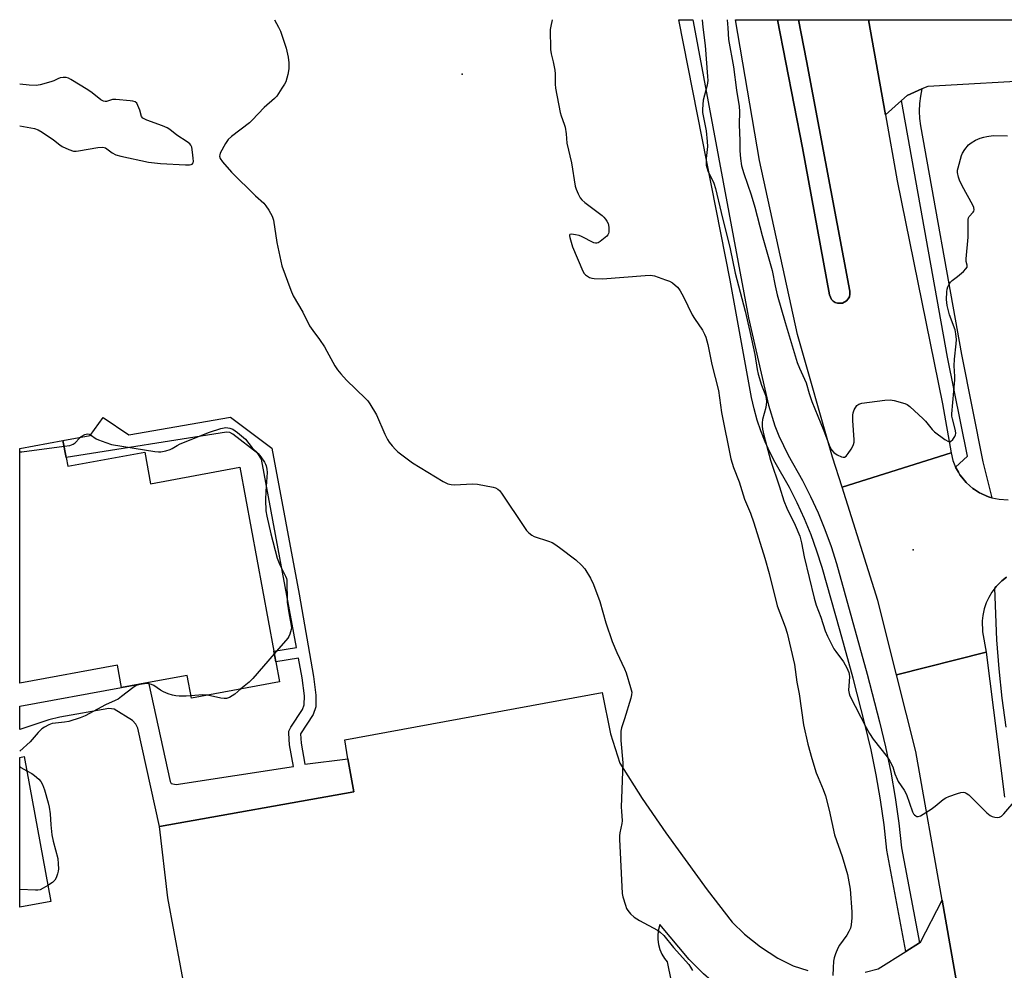
# Model space of a CAD drawing. Units: inches. Extents: x 1273761 to 1279761, y 489453 to 493453.
# Drawn here: x 1273761 to 1274101, y 493126 to 493453 of the extents above; entities that cross this region are included whole.
import ezdxf

# ---------------------------------------------------------------- set-up
doc = ezdxf.new("R2010")
doc.units = ezdxf.units.IN
doc.header["$MEASUREMENT"] = 0
for name, color, linetype in [('BLDG-Footprint', 5, 'Continuous'), ('CULTRL-Pad', 6, 'Continuous'), ('ELEV-Spot Elevation', 7, 'Continuous'), ('TRANS-Non Street Sidewalk', 7, 'Continuous'), ('TRANS-Parking Lot', 4, 'Continuous'), ('TRANS-Road', 130, 'Continuous'), ('TRANS-Street Sidewalk', 7, 'Continuous'), ('Undefined', 1, 'Continuous')]:
    doc.layers.add(name, color=color, linetype=linetype)

msp = doc.modelspace()

# ---------------------------------------------------------------- linework, layer by layer
at = {"layer": 'BLDG-Footprint'}
for points in [[(1273777.34, 493302.62, 346.26), (1273777.9, 493299.57, 346.26), (1273804.47, 493304.46, 346.26), (1273806.47, 493293.57, 346.26), (1273837.24, 493299.23, 346.26), (1273848.9, 493235.88, 346.26), (1273849.58, 493232.21, 346.26), (1273850.85, 493225.31, 346.26), (1273820.53, 493219.73, 346.26), (1273819.1, 493227.51, 346.26), (1273805.73, 493225.05, 346.26), (1273796.47, 493223.36, 346.26), (1273795.05, 493231.05, 346.26), (1273761.36, 493224.84, 346.26), (1273761.37, 493305.74, 346.26), (1273776.26, 493308.48, 346.26)], [(1273772.05, 493149.64, 346.26), (1273761.36, 493147.67, 346.26), (1273761.36, 493199.28, 346.26), (1273762.86, 493199.56, 346.26)]]:
    msp.add_polyline3d(points, close=True, dxfattribs=at)
at = {"layer": 'CULTRL-Pad'}
msp.add_lwpolyline([(1274044.82, 493355.78), (1274043.13, 493355.73), (1274042.33, 493356.01), (1274041.61, 493356.46), (1274041.02, 493357.07), (1274040.34, 493358.6), (1274031.1, 493409.27), (1274022.46, 493453.39), (1274029.71, 493453.39), (1274032.43, 493439.22), (1274047.4, 493359.92), (1274047.44, 493358.81), (1274047.24, 493357.99), (1274046.85, 493357.23), (1274046.29, 493356.59)], close=True, dxfattribs=at)
at = {"layer": 'ELEV-Spot Elevation'}
for p in [(1273913.8, 493434.6, 342.91), (1274069.2, 493270.8, 338.92)]:
    msp.add_point(p, dxfattribs=at)
at = {"layer": 'TRANS-Non Street Sidewalk'}
msp.add_lwpolyline([(1273874.47, 493198.8), (1273876.43, 493187.44), (1273809.55, 493175.48), (1273802.08, 493209.36), (1273801.4, 493210.73), (1273800.18, 493212.02), (1273793.95, 493215.94), (1273792.12, 493216.09), (1273775.17, 493213.13), (1273771.37, 493212.21), (1273761.36, 493208.89), (1273761.36, 493216.94), (1273796.47, 493223.36), (1273805.73, 493225.05), (1273813.18, 493191), (1273813.56, 493190.32), (1273815.24, 493189.94), (1273855.72, 493196.17), (1273854.35, 493203.62), (1273854.05, 493207.58), (1273854.14, 493208.31), (1273854.73, 493209.71), (1273858.84, 493215.79), (1273859.37, 493217.38), (1273859.44, 493220.5), (1273858.68, 493226.66), (1273857.43, 493233.47), (1273849.58, 493232.21), (1273848.9, 493235.88), (1273856.75, 493237.15), (1273844.65, 493302.01), (1273843.44, 493303.98), (1273834.77, 493310.59), (1273833.79, 493311.2), (1273832.57, 493311.35), (1273777.34, 493302.62), (1273776.26, 493308.48), (1273785.66, 493310.13), (1273790.15, 493316.37), (1273798.94, 493310.44), (1273834.01, 493316.52), (1273848.19, 493305.76), (1273857.62, 493255.47), (1273862.64, 493227.15), (1273863.43, 493220.7), (1273863.34, 493216.69), (1273862.46, 493214.06), (1273858.06, 493207.35), (1273858.31, 493204.14), (1273859.64, 493196.89)], close=True, dxfattribs=at)
at = {"layer": 'TRANS-Parking Lot'}
msp.add_lwpolyline([(1274072.23, 493429.57), (1274067.1, 493427.35), (1274065.16, 493425.6), (1274059.63, 493420.61), (1274053.83, 493453.39), (1274208.25, 493453.37), (1274205.34, 493451.59), (1274173.04, 493428.2), (1274168.21, 493426.6), (1274160.22, 493424.22), (1274152.15, 493422.12), (1274127.32, 493416.51), (1274119.63, 493415.2), (1274117.99, 493429.15), (1274116.99, 493431.54), (1274114.57, 493432.71), (1274074.22, 493430.44)], close=True, dxfattribs=at)
for points in [[(1273818.97, 493115.71, 0), (1273812.38, 493150.94, 0), (1273809.55, 493175.48, 0), (1273876.43, 493187.44, 0), (1273874.47, 493198.8, 0), (1273873.34, 493205.32, 0), (1273962.01, 493221.67, 0), (1273964.91, 493207.44, 0), (1273968.1, 493197.25, 0), (1273975.82, 493185.12, 0), (1273983.95, 493173.27, 0), (1273998.21, 493153.6, 0), (1274006.8, 493142.51, 0), (1274011.06, 493138.39, 0), (1274016.62, 493133.97, 0), (1274022.61, 493130.15, 0), (1274027.85, 493127.48, 0), (1274032.93, 493125.82, 0)], [(1274052.62, 493125.28, 0), (1274057.18, 493126.46, 0), (1274066.71, 493132.44, 0), (1274071.35, 493135.36, 0), (1274071.7, 493135.58, 0), (1274079.23, 493150.07, 0), (1274089.01, 493094.45, 0)]]:
    msp.add_polyline3d(points, dxfattribs=at)
msp.add_polyline3d([(1273991.98, 493129.62, 0), (1273981.95, 493141.76, 0), (1273981.42, 493139.96, 0), (1273981.18, 493138.23, 0), (1273981.18, 493136.49, 0), (1273981.42, 493134.76, 0), (1273981.9, 493133.09, 0), (1273982.61, 493131.5, 0), (1273983.53, 493130.02, 0), (1273984.5, 493128.84, 0), (1273987.06, 493115.92, 0), (1273989.62, 493101.73, 0), (1273992.12, 493087.52, 0), (1274008.86, 493091.34, 0), (1274011.15, 493092.42, 0), (1274015.94, 493095.16, 0), (1274019.69, 493097.81, 0), (1274023.86, 493101.41, 0), (1274027.64, 493105.43, 0), (1274014.47, 493111.59, 0), (1274007.83, 493115.86, 0), (1274002.23, 493120.07, 0), (1273996.94, 493124.67, 0)], close=True, dxfattribs=at)
at = {"layer": 'TRANS-Road'}
msp.add_lwpolyline([(1274053.83, 493453.39), (1274059.63, 493420.61), (1274063.65, 493397.92), (1274079.29, 493321.08), (1274082.27, 493304.2), (1274044.71, 493292.33), (1274041.44, 493302.68), (1274029.31, 493344.95), (1274016.31, 493404.9), (1274008.03, 493453.39), (1274022.46, 493453.39), (1274031.1, 493409.27), (1274040.34, 493358.6), (1274041.02, 493357.07), (1274041.61, 493356.46), (1274042.33, 493356.01), (1274043.13, 493355.73), (1274044.82, 493355.78), (1274046.29, 493356.59), (1274046.85, 493357.23), (1274047.24, 493357.99), (1274047.44, 493358.81), (1274047.4, 493359.92), (1274032.43, 493439.22), (1274029.71, 493453.39)], close=True, dxfattribs=at)
for points in [[(1274101.42, 493261.39), (1274099.76, 493260.12), (1274097.82, 493258.11), (1274097.36, 493257.56), (1274096.33, 493256.18), (1274095.26, 493254.38), (1274094.39, 493252.48), (1274093.72, 493250.49), (1274093.21, 493248.11), (1274093.02, 493246.37), (1274093.15, 493242.54), (1274094.37, 493235.5), (1274063.51, 493227.7), (1274057.02, 493253.37), (1274044.71, 493292.33), (1274082.27, 493304.2), (1274082.93, 493301.55), (1274083.83, 493299.29), (1274084.79, 493297.52), (1274085.33, 493296.65), (1274085.95, 493295.82), (1274087.47, 493293.98), (1274088.74, 493292.83), (1274089.79, 493291.95), (1274090.34, 493291.56), (1274092.08, 493290.47), (1274092.69, 493290.14), (1274094.56, 493289.32), (1274095.52, 493288.96), (1274096.34, 493288.73), (1274098.86, 493288.18), (1274101.93, 493287.99)], [(1274101.01, 493025.98), (1274098.47, 493040.5), (1274092.93, 493072.1), (1274089.01, 493094.45), (1274079.23, 493150.07), (1274070.18, 493201.3), (1274063.51, 493227.7), (1274094.37, 493235.5), (1274100.69, 493185.53)]]:
    msp.add_lwpolyline(points, dxfattribs=at)
at = {"layer": 'TRANS-Street Sidewalk'}
for points in [[(1274071.35, 493135.36), (1274066.71, 493132.44), (1274060.08, 493167.34), (1274059.16, 493176.02), (1274057.97, 493184.67), (1274056.49, 493193.28), (1274054.73, 493201.83), (1274052.7, 493210.33), (1274048.48, 493226.57), (1274044.05, 493242.76), (1274037.86, 493264.65), (1274036.06, 493270.35), (1274034.04, 493275.96), (1274031.78, 493281.49), (1274029.29, 493286.92), (1274026.59, 493292.24), (1274021.66, 493300.88), (1274019.83, 493304.41), (1274018.18, 493308.03), (1274016.72, 493311.73), (1274015.45, 493315.5), (1274014.37, 493319.33), (1274013.49, 493323.21), (1274006.11, 493363.73), (1273988.41, 493453.4), (1273993.25, 493453.39), (1273993.37, 493452.8), (1274012.51, 493350.67), (1274019.32, 493320.59), (1274021.51, 493313.49), (1274022.88, 493310.03), (1274026.13, 493303.34), (1274031.08, 493294.65), (1274033.89, 493289.14), (1274036.46, 493283.52), (1274038.8, 493277.8), (1274040.9, 493271.98), (1274042.75, 493266.09), (1274053.41, 493227.89), (1274057.65, 493211.56), (1274059.71, 493202.94), (1274061.5, 493194.22), (1274063.01, 493185.46), (1274064.23, 493176.64), (1274065.14, 493168.09)], [(1274096.34, 493288.73), (1274095.52, 493288.96), (1274094.56, 493289.32), (1274092.69, 493290.14), (1274092.08, 493290.47), (1274090.34, 493291.56), (1274089.79, 493291.95), (1274088.74, 493292.83), (1274087.47, 493293.98), (1274085.95, 493295.82), (1274085.33, 493296.65), (1274084.79, 493297.52), (1274083.83, 493299.29), (1274087.92, 493303), (1274081.09, 493337.15), (1274065.16, 493425.6), (1274067.1, 493427.35), (1274072.23, 493429.57), (1274071.73, 493427.1), (1274071.42, 493424.53), (1274071.32, 493421.95), (1274071.42, 493419.37), (1274071.73, 493416.81), (1274085.84, 493338.06), (1274093.23, 493301.14)]]:
    msp.add_lwpolyline(points, close=True, dxfattribs=at)
msp.add_lwpolyline([(1274101.3, 493209.73), (1274099.9, 493219.71), (1274098.79, 493229.73), (1274097.98, 493239.81), (1274097.36, 493257.56), (1274097.82, 493258.11), (1274099.76, 493260.12), (1274101.42, 493261.39)], dxfattribs=at)
at = {"layer": 'Undefined'}
for points, elevation in [([(1273944.87, 493453.4), (1273944.34, 493451.17), (1273944.19, 493449.99), (1273944.3, 493443.13), (1273944.45, 493441.66), (1273945.18, 493438.9), (1273945.76, 493436), (1273945.84, 493434.81), (1273945.87, 493431.23), (1273946.02, 493429.77), (1273947.58, 493421.43), (1273947.9, 493420.33), (1273949.01, 493417.42), (1273949.3, 493416.34), (1273949.6, 493414.11), (1273949.84, 493410.82), (1273951.47, 493404.11), (1273952.75, 493396.11), (1273953.09, 493395), (1273953.82, 493393.38), (1273954.51, 493392.08), (1273955.04, 493391.39), (1273956.13, 493390.43), (1273962.01, 493385.92), (1273962.67, 493385.34), (1273963.21, 493384.71), (1273963.68, 493384.03), (1273964.07, 493383.15), (1273964.3, 493381.99), (1273964.39, 493380.81), (1273964.37, 493380.25), (1273964.24, 493379.72), (1273963.97, 493379.27), (1273963.61, 493378.85), (1273961.41, 493376.95), (1273960.72, 493376.52), (1273960.25, 493376.37), (1273959.74, 493376.41), (1273959.22, 493376.58), (1273954.91, 493378.71), (1273954.07, 493379.02), (1273952.91, 493379.32), (1273951.54, 493379.54), (1273950.94, 493379.44), (1273950.78, 493379.18), (1273950.77, 493378.99), (1273950.88, 493378.35), (1273951.83, 493375.15), (1273955.43, 493366.74), (1273955.88, 493366), (1273956.26, 493365.57), (1273956.94, 493365.01), (1273957.69, 493364.59), (1273958.5, 493364.37), (1273959.34, 493364.25), (1273962.22, 493364.09), (1273976.92, 493365.34), (1273978.67, 493365.4), (1273980.07, 493365.12), (1273983.91, 493363.82), (1273985.26, 493363.3), (1273986.23, 493362.74), (1273987.95, 493361.28), (1273988.51, 493360.66), (1273988.98, 493359.96), (1273990.05, 493357.95), (1273993.09, 493351.71), (1273993.85, 493350.48), (1273996.65, 493346.4), (1273997.35, 493345.09), (1273997.8, 493344.01), (1273998.46, 493341.53), (1273999.8, 493334.58), (1274002.15, 493325.69), (1274003.14, 493318.14), (1274006.35, 493302.16), (1274007.32, 493299.18), (1274009.22, 493294.21), (1274011.1, 493288.27), (1274013.12, 493283.39), (1274014.32, 493280.08), (1274018.05, 493267.94), (1274019.56, 493262.62), (1274022.33, 493251.51), (1274025.05, 493244.21), (1274025.75, 493242.03), (1274028.28, 493231.22), (1274029.18, 493225.24), (1274029.89, 493221.12), (1274031.42, 493210.5), (1274032.86, 493203.86), (1274034.24, 493198.92), (1274035.84, 493193.92), (1274036.44, 493192.31), (1274038.19, 493188.21), (1274038.96, 493185.98), (1274040.29, 493181.05), (1274042.09, 493172.58), (1274044.7, 493165.1), (1274046.56, 493158.93), (1274046.86, 493157.65), (1274047.49, 493153.92), (1274048.08, 493146.09), (1274048.1, 493143.95), (1274047.82, 493141.61), (1274047.57, 493140.48), (1274047.04, 493139.26), (1274046.3, 493138.08), (1274043.78, 493134.56), (1274043.25, 493133.52), (1274042.49, 493131.58), (1274042.01, 493130.18), (1274041.77, 493129.05), (1274041.59, 493126.73), (1274041.5, 493124.13)], 342), ([(1273996.46, 493453.39), (1273996.68, 493450.88), (1273997.49, 493444.51), (1273998.39, 493433.84), (1273998.41, 493432.48), (1273998.25, 493430.86), (1273996.89, 493425.63), (1273996.72, 493424.22), (1273996.62, 493422.52), (1273996.67, 493421.39), (1273996.83, 493420.27), (1273997.9, 493415.14), (1273998.26, 493411.47), (1273998.29, 493409.75), (1273997.91, 493405.63), (1273997.86, 493404.18), (1273997.92, 493403.32), (1273998.1, 493402.48), (1273998.48, 493401.38), (1274000.53, 493397.08), (1274001.13, 493395.28), (1274003, 493386.95), (1274006.19, 493374.45), (1274007.82, 493366.14), (1274011.28, 493352.95), (1274012.98, 493345.97), (1274014.67, 493338.06), (1274015.44, 493332.89), (1274015.76, 493331.32), (1274016.91, 493327.54), (1274018.28, 493324.05), (1274018.6, 493322.93), (1274018.66, 493321.81), (1274018.41, 493319.84), (1274017.34, 493315.63), (1274017.15, 493314.51), (1274017.16, 493313.42), (1274017.3, 493312.32), (1274017.77, 493310.32), (1274020.09, 493301.65), (1274023.13, 493292.49), (1274024.64, 493287.66), (1274025.71, 493285.12), (1274028.53, 493279.31), (1274030.13, 493275.45), (1274030.7, 493273.15), (1274031.66, 493268.38), (1274035.1, 493254.15), (1274035.83, 493251.72), (1274037.44, 493247.61), (1274038.9, 493242.89), (1274039.71, 493241.06), (1274041.92, 493236.68), (1274042.54, 493235.73), (1274045.17, 493232.16), (1274046.36, 493230.08), (1274047.09, 493228.47), (1274047.2, 493227.92), (1274047.23, 493227.07), (1274047, 493223.88), (1274046.98, 493222.4), (1274047.1, 493221.25), (1274047.37, 493220.45), (1274052.97, 493209.53), (1274054.12, 493207.49), (1274055.41, 493205.57), (1274060.24, 493199.46), (1274061.21, 493198.01), (1274062.15, 493196.02), (1274062.94, 493193.56), (1274063.69, 493191.75), (1274064.08, 493191.02), (1274066.09, 493187.96), (1274066.93, 493186.47), (1274068.97, 493180.53), (1274069.36, 493179.85), (1274069.7, 493179.46), (1274070.08, 493179.14), (1274070.5, 493178.93), (1274070.95, 493178.89), (1274071.68, 493179.15), (1274075.37, 493181.46), (1274076.8, 493182.47), (1274079.5, 493184.76), (1274080.47, 493185.39), (1274081.52, 493185.83), (1274084.52, 493186.86), (1274085.61, 493187.17), (1274086.42, 493187.27), (1274086.97, 493187.17), (1274087.5, 493186.97), (1274088.44, 493186.32), (1274094.57, 493180.21), (1274095.7, 493179.27), (1274096.47, 493178.91), (1274097.31, 493178.72), (1274098.16, 493178.62), (1274098.96, 493178.66), (1274099.67, 493178.99), (1274100.47, 493179.79), (1274104.64, 493184.79)], 340), ([(1274005.11, 493453.39), (1274005.4, 493450.56), (1274005.59, 493446.62), (1274007.31, 493437.22), (1274008.33, 493429.18), (1274009.22, 493423.48), (1274009.33, 493421.73), (1274009.28, 493417.35), (1274009.46, 493411.73), (1274009.44, 493408.19), (1274009.7, 493405.64), (1274010.08, 493403.11), (1274010.85, 493400.43), (1274013.39, 493393.02), (1274014.64, 493388.77), (1274017.18, 493379.01), (1274020.67, 493367.02), (1274021.64, 493361.71), (1274022.35, 493358.61), (1274025.08, 493349.15), (1274029.26, 493335.31), (1274029.99, 493333.38), (1274032.31, 493328.34), (1274033.33, 493324.67), (1274034.28, 493321.83), (1274038.43, 493311.79), (1274040.5, 493306.24), (1274041.08, 493305.21), (1274041.83, 493304.3), (1274043.02, 493303.52), (1274044.57, 493302.81), (1274045.07, 493302.68), (1274045.52, 493302.7), (1274046.12, 493303.1), (1274046.83, 493303.99), (1274047.84, 493305.48), (1274048.45, 493306.5), (1274048.67, 493307.03), (1274048.83, 493307.82), (1274048.85, 493308.68), (1274048.45, 493315.35), (1274048.44, 493317.12), (1274048.53, 493317.99), (1274048.91, 493319.04), (1274049.84, 493320.46), (1274050.43, 493321), (1274051.49, 493321.35), (1274059.5, 493322.33), (1274061.28, 493322.46), (1274062.71, 493322.25), (1274066.36, 493321.21), (1274067.14, 493320.86), (1274068.07, 493320.18), (1274072.6, 493315.92), (1274073.43, 493315.08), (1274075.72, 493312.23), (1274076.51, 493311.42), (1274080.17, 493308.81), (1274081.39, 493308.15), (1274081.85, 493308.09), (1274082.06, 493308.15), (1274082.83, 493308.75), (1274083.62, 493309.85), (1274083.8, 493310.35), (1274083.88, 493310.87), (1274083.84, 493311.94), (1274082.72, 493315.96), (1274082.58, 493316.81), (1274082.56, 493317.63), (1274083.52, 493329.38), (1274083.53, 493330.54), (1274083.35, 493334.18), (1274083.41, 493336.48), (1274084.08, 493341.76), (1274084.15, 493343.22), (1274083.92, 493345.19), (1274083.63, 493346.59), (1274081.73, 493351.68), (1274080.94, 493355), (1274080.69, 493356.99), (1274080.77, 493359.66), (1274080.88, 493360.54), (1274081.11, 493361.33), (1274081.59, 493362.29), (1274082.06, 493362.95), (1274082.67, 493363.53), (1274084.5, 493364.94), (1274086.55, 493366.71), (1274087.36, 493367.53), (1274087.76, 493368.21), (1274087.79, 493368.87), (1274087.5, 493370.13), (1274087.46, 493370.98), (1274088.2, 493378.51), (1274088.16, 493383.47), (1274088.21, 493384.6), (1274088.32, 493385.13), (1274088.55, 493385.61), (1274089.83, 493387.05), (1274090.11, 493387.48), (1274090.25, 493387.94), (1274090.14, 493388.69), (1274089.8, 493389.46), (1274086.1, 493396.22), (1274085.19, 493398.07), (1274084.86, 493399.12), (1274084.54, 493400.74), (1274084.53, 493401.57), (1274084.67, 493402.42), (1274085.85, 493406.66), (1274086.21, 493407.45), (1274087.03, 493408.66), (1274088.31, 493410.27), (1274089.15, 493411.04), (1274090.65, 493411.88), (1274092.24, 493412.58), (1274093.54, 493412.99), (1274094.6, 493413.22), (1274096.8, 493413.47), (1274101.7, 493413.37)], 338), ([(1273776.63, 493306.47), (1273778.66, 493306.77), (1273779.75, 493307.14), (1273780.43, 493307.61), (1273781.92, 493309.24), (1273782.57, 493309.77), (1273783.79, 493310.47), (1273784.3, 493310.65), (1273784.8, 493310.71), (1273785.27, 493310.61), (1273785.74, 493310.39), (1273787.73, 493309.05), (1273788.48, 493308.65), (1273790.99, 493307.73), (1273792.98, 493307.12), (1273807.96, 493304.63), (1273809.13, 493304.51), (1273810.01, 493304.56), (1273811.75, 493304.89), (1273813.17, 493305.3), (1273813.93, 493305.67), (1273815.61, 493306.75), (1273816.63, 493307.25), (1273826.73, 493311.28), (1273830.66, 493312.55), (1273832.36, 493312.91), (1273833.76, 493312.74), (1273834.81, 493312.34), (1273836.46, 493311.17), (1273839.13, 493308.95), (1273841.47, 493305.87), (1273843.47, 493303.94), (1273844.39, 493302.86), (1273845.68, 493301.01), (1273846.06, 493300.28), (1273846.25, 493299.72), (1273846.49, 493298.57), (1273846.57, 493297.41), (1273846.14, 493290.93), (1273846.03, 493287.98), (1273846.21, 493284.24), (1273846.46, 493282.33), (1273847.89, 493276.31), (1273850.11, 493267.94), (1273850.97, 493265.64), (1273852.99, 493261.74), (1273853.28, 493260.94), (1273853.38, 493260.37), (1273853.53, 493252.77), (1273854.19, 493248.33), (1273854.9, 493244.7), (1273854.96, 493243.91), (1273854.92, 493243.37), (1273854.45, 493241.68), (1273854.09, 493240.88), (1273853.77, 493240.39), (1273849.08, 493234.92)], 346), ([(1273761.37, 493304.51), (1273762.09, 493304.51), (1273776.63, 493306.47)], 346), ([(1273849.08, 493234.92), (1273841.68, 493226.4), (1273840.39, 493225.22), (1273837.59, 493222.87)], 346), ([(1273820.39, 493220.49), (1273818.66, 493220.37), (1273816.32, 493220.36), (1273815.16, 493220.43), (1273814.06, 493220.67), (1273812.46, 493221.2), (1273810.89, 493221.83), (1273809.91, 493222.4), (1273807.55, 493224.01), (1273806.8, 493224.38), (1273806.01, 493224.61), (1273805.18, 493224.69), (1273804.33, 493224.62), (1273802.91, 493224.37), (1273801.53, 493224), (1273800.29, 493223.29), (1273796.41, 493220.2), (1273795.27, 493219.38), (1273794.27, 493218.86), (1273790.9, 493217.34), (1273783.89, 493213.59), (1273782.23, 493212.94), (1273778.25, 493211.68), (1273776.82, 493211.44), (1273773.64, 493211.11), (1273772.52, 493210.9), (1273771.44, 493210.49), (1273769.89, 493209.68), (1273769.04, 493209.07), (1273767.73, 493207.83), (1273764.94, 493204.66), (1273761.36, 493201.47)], 346), ([(1273837.59, 493222.87), (1273835.45, 493221.09), (1273834.55, 493220.43), (1273833.61, 493219.92), (1273832.62, 493219.61), (1273831.78, 493219.57), (1273830.65, 493219.68), (1273826.02, 493220.74)], 346), ([(1273826.02, 493220.74), (1273824.39, 493220.86), (1273820.39, 493220.49)], 346), ([(1273761.36, 493196.12), (1273761.74, 493195.79), (1273763.76, 493194.65)], 346), ([(1273763.76, 493194.65), (1273765.55, 493193.69), (1273766.49, 493193.05), (1273767.97, 493191.77), (1273768.69, 493190.94), (1273769.21, 493189.94), (1273769.89, 493188.05), (1273771.2, 493183.58), (1273771.54, 493182.17), (1273771.85, 493179.88), (1273772.13, 493176.02), (1273772.48, 493172.65), (1273772.88, 493170.42), (1273774.45, 493164.42), (1273774.66, 493162.66), (1273774.74, 493160.89), (1273774.64, 493160.02), (1273774.41, 493159.16), (1273773.87, 493157.78), (1273773.46, 493157.02), (1273772.67, 493156.22), (1273771.04, 493155.13)], 346), ([(1273771.04, 493155.13), (1273769.46, 493154.18), (1273768.43, 493153.68), (1273767.64, 493153.51), (1273766.83, 493153.49), (1273761.36, 493153.72)], 346)]:
    msp.add_lwpolyline(points, dxfattribs=dict(at, elevation=elevation))
for points in [[(1273849.19, 493453.41, 344), (1273850.52, 493450.82, 344), (1273851.17, 493449.4, 344), (1273851.79, 493447.79, 344), (1273853.16, 493443.56, 344), (1273853.85, 493440.49, 344), (1273854.11, 493438.55, 344), (1273854.07, 493436.51, 344), (1273853.69, 493434.53, 344), (1273853, 493432.03, 344), (1273852.64, 493431.25, 344), (1273851.73, 493429.77, 344), (1273849.94, 493427.12, 344), (1273849.2, 493426.24, 344), (1273845.61, 493423.21, 344), (1273841.44, 493418.75, 344), (1273840.58, 493417.93, 344), (1273834.37, 493413.22, 344), (1273833.18, 493412.13, 344), (1273832.23, 493410.74, 344), (1273830.48, 493407.42, 344), (1273830.31, 493406.9, 344), (1273830.25, 493406.35, 344), (1273830.41, 493405.57, 344), (1273831.21, 493404.4, 344), (1273834.3, 493400.84, 344), (1273842.63, 493392.78, 344), (1273845.45, 493390.19, 344), (1273846.21, 493389.31, 344), (1273847.15, 493387.81, 344), (1273848.32, 493385.77, 344), (1273848.83, 493384.4, 344), (1273850, 493376.71, 344), (1273851.73, 493368.64, 344), (1273854.82, 493360.21, 344), (1273855.64, 493358.29, 344), (1273858.91, 493352.63, 344), (1273861.25, 493347.95, 344), (1273862.33, 493346.36, 344), (1273864.71, 493343.2, 344), (1273866.33, 493340.72, 344), (1273867.24, 493339.21, 344), (1273869.99, 493334.2, 344), (1273870.89, 493332.74, 344), (1273871.98, 493331.37, 344), (1273873.92, 493329.17, 344), (1273880.52, 493322.92, 344), (1273881.31, 493322.06, 344), (1273882, 493321.1, 344), (1273884.27, 493317.29, 344), (1273887.17, 493310.65, 344), (1273888.05, 493308.83, 344), (1273888.64, 493307.86, 344), (1273889.71, 493306.57, 344), (1273890.85, 493305.34, 344), (1273891.68, 493304.57, 344), (1273896.68, 493300.7, 344), (1273907.31, 493294.35, 344), (1273908.86, 493293.54, 344), (1273909.97, 493293.25, 344), (1273911.14, 493293.16, 344), (1273917.37, 493293.46, 344), (1273919.14, 493293.43, 344), (1273924.54, 493292.37, 344), (1273925.35, 493292.11, 344), (1273926.07, 493291.72, 344), (1273926.68, 493291.2, 344), (1273927.41, 493290.28, 344), (1273935.32, 493278.44, 344), (1273936.01, 493277.47, 344), (1273936.74, 493276.66, 344), (1273937.76, 493275.83, 344), (1273938.67, 493275.38, 344), (1273943.51, 493273.79, 344), (1273944.83, 493273.27, 344), (1273945.78, 493272.71, 344), (1273947.38, 493271.62, 344), (1273952.94, 493267.29, 344), (1273954.93, 493265.53, 344), (1273956.08, 493264.2, 344), (1273958.04, 493260.97, 344), (1273959.02, 493258.82, 344), (1273961.2, 493252.92, 344), (1273963.34, 493245.62, 344), (1273965.51, 493239.16, 344), (1273967.06, 493235.41, 344), (1273969.76, 493229.81, 344), (1273970.34, 493228.45, 344), (1273971.85, 493223.4, 344), (1273972.22, 493221.71, 344), (1273972.18, 493220.86, 344), (1273971.9, 493219.71, 344), (1273969.73, 493212.55, 344), (1273968.71, 493209.46, 344), (1273968.51, 493208.31, 344), (1273968.43, 493206.86, 344), (1273968.49, 493205.09, 344), (1273969.12, 493197.44, 344), (1273968.64, 493182.13, 344), (1273968.69, 493180.69, 344), (1273968.99, 493177.37, 344), (1273968.88, 493176.55, 344), (1273968.13, 493173.33, 344), (1273968.02, 493172.24, 344), (1273968.03, 493171.06, 344), (1273968.96, 493152.36, 344), (1273969.17, 493151.2, 344), (1273970.05, 493148.36, 344), (1273970.47, 493147.25, 344), (1273970.89, 493146.49, 344), (1273971.84, 493145.39, 344), (1273973.13, 493144.19, 344), (1273974.9, 493143.05, 344), (1273981.07, 493139.73, 344), (1273982.01, 493139.07, 344), (1273983.28, 493137.91, 344), (1273986.63, 493133.8, 344), (1273991.95, 493127.93, 344), (1273992.54, 493127.02, 344), (1273993.16, 493125.81, 344)], [(1273761.38, 493416.84, 344), (1273766.48, 493415.89, 344), (1273767.68, 493415.49, 344), (1273769.13, 493414.65, 344), (1273773, 493412.02, 344), (1273775.24, 493410.25, 344), (1273775.94, 493409.78, 344), (1273778.31, 493408.7, 344), (1273779.92, 493408.16, 344), (1273780.77, 493408.1, 344), (1273781.63, 493408.18, 344), (1273788.32, 493409.34, 344), (1273789.99, 493409.47, 344), (1273790.45, 493409.4, 344), (1273790.92, 493409.21, 344), (1273793.22, 493407.5, 344), (1273794.5, 493406.88, 344), (1273796.22, 493406.45, 344), (1273805.79, 493404.37, 344), (1273809.91, 493403.9, 344), (1273818.45, 493403.43, 344), (1273819.9, 493403.42, 344), (1273820.42, 493403.5, 344), (1273820.78, 493403.66, 344), (1273821.1, 493404.1, 344), (1273821.19, 493404.58, 344), (1273821.15, 493405.7, 344), (1273820.94, 493407.77, 344), (1273820.64, 493409.48, 344), (1273820.31, 493410.19, 344), (1273819.98, 493410.61, 344), (1273819.08, 493411.32, 344), (1273815.49, 493413.59, 344), (1273813.1, 493415.53, 344), (1273812.19, 493416.17, 344), (1273810.61, 493416.86, 344), (1273805.12, 493418.8, 344), (1273803.78, 493419.51, 344), (1273803.34, 493420.06, 344), (1273802.75, 493422.23, 344), (1273802.09, 493423.87, 344), (1273801.68, 493424.6, 344), (1273801.1, 493425.11, 344), (1273800.33, 493425.35, 344), (1273799.47, 493425.48, 344), (1273794.47, 493425.95, 344), (1273793.35, 493425.86, 344), (1273791.31, 493425.26, 344), (1273790.79, 493425.22, 344), (1273790.27, 493425.3, 344), (1273789.31, 493425.84, 344), (1273786.32, 493428.25, 344), (1273784.85, 493429.27, 344), (1273778.95, 493432.82, 344), (1273778.16, 493433.22, 344), (1273777.37, 493433.46, 344), (1273776.32, 493433.49, 344), (1273775.28, 493433.33, 344), (1273774.55, 493433.07, 344), (1273773.14, 493432.36, 344), (1273772.06, 493431.98, 344), (1273768.39, 493431, 344), (1273766.98, 493430.75, 344), (1273764.63, 493430.87, 344), (1273761.38, 493431.2, 344)]]:
    msp.add_polyline3d(points, dxfattribs=at)

doc.saveas('drawing.dxf')
